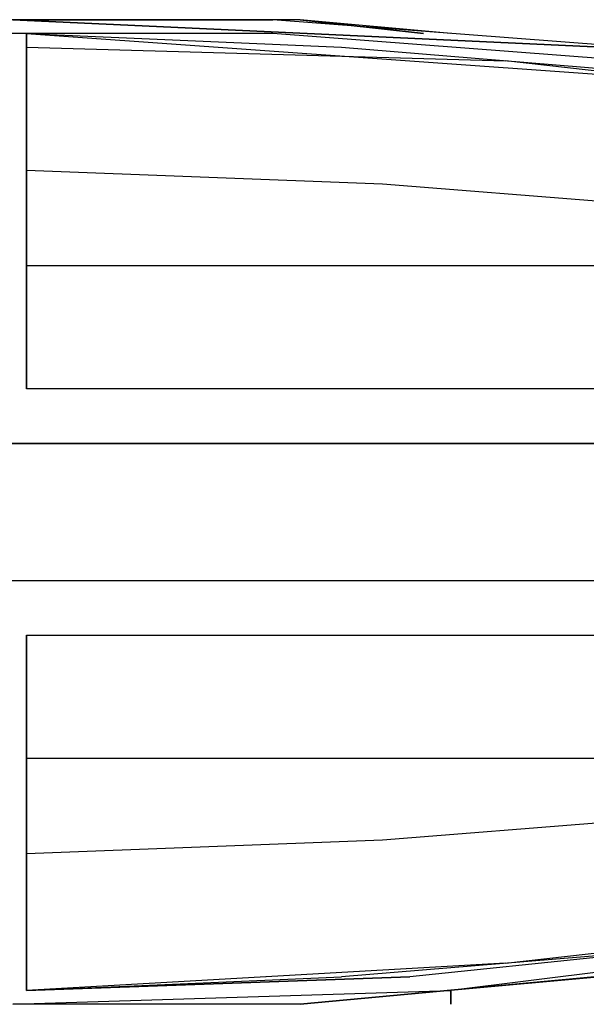
# Model space of a CAD drawing. Extents: x -1988 to 2712, y -3730 to 4213.
# Drawn here: x 11 to 186, y -191 to 114 of the extents above; entities that cross this region are included whole.
import ezdxf

# ---------------------------------------------------------------- set-up
doc = ezdxf.new("R2010")
doc.units = 0
doc.header["$LTSCALE"] = 5
doc.layers.add('Lg_prod', color=40, linetype='CONTINUOUS')

msp = doc.modelspace()

# ---------------------------------------------------------------- linework, layer by layer
at = {"layer": 'Lg_prod'}
for p, q in [((88.9077, 114.3099), (-76.2066, 114.3099)), ((8.4674, 114.3099), (88.9077, 114.3099)), ((8.4674, 114.3099), (190.5165, 105.8425)), ((190.5165, 105.8425), (8.4674, 114.3099)), ((254.022, 101.6088), (88.9077, 114.3099)), ((97.3751, 114.3099), (88.9077, 114.3099)), ((97.3751, 114.3099), (88.9077, 114.3099)), ((143.9458, 110.0762), (97.3751, 114.3099)), ((143.9458, 110.0762), (97.3751, 114.3099)), ((135.4784, 110.0762), (97.3751, 114.3099)), ((97.3751, 114.3099), (135.4784, 110.0762)), ((88.9077, 110.0762), (-76.2066, 110.0762)), ((12.7011, 110.0762), (190.5165, 97.3751)), ((12.7011, 110.0762), (12.7011, 67.7392)), ((12.7011, 105.8425), (12.7011, 110.0762)), ((12.7011, 110.0762), (110.0762, 105.8425)), ((254.022, 97.3751), (88.9077, 110.0762)), ((12.7011, 105.8425), (12.7011, 67.7392)), ((12.7011, 67.7392), (12.7011, 105.8425)), ((12.7011, 105.8425), (12.7011, 67.7392)), ((12.7011, 105.8425), (160.8806, 101.6088)), ((12.7011, 67.7392), (12.7011, 105.8425)), ((110.0762, 105.8425), (211.685, 97.3751)), ((309.0601, 84.674), (160.8806, 101.6088)), ((12.7011, 67.7392), (12.7011, 38.1033)), ((12.7011, 67.7392), (122.7773, 63.5055)), ((12.7011, 38.1033), (12.7011, 67.7392)), ((122.7773, 63.5055), (228.6198, 55.0381)), ((12.7011, 0), (12.7011, 38.1033)), ((12.7011, 38.1033), (12.7011, 4.2337)), ((12.7011, 0), (12.7011, 38.1033)), ((12.7011, 38.1033), (12.7011, 0)), ((12.7011, 38.1033), (12.7011, 4.2337)), ((334.4623, 38.1033), (12.7011, 38.1033)), ((12.7011, 0), (12.7011, 4.2337)), ((300.5927, 0), (12.7011, 0)), ((-1414.0558, -16.9348), (1422.5232, -16.9348)), ((1422.5232, -16.9348), (-1414.0558, -16.9348)), ((-1414.0558, -59.2718), (1422.5232, -59.2718)), ((-1414.0558, -59.2718), (1422.5232, -59.2718)), ((12.7011, -114.3099), (12.7011, -76.2066)), ((12.7011, -76.2066), (12.7011, -114.3099)), ((12.7011, -80.4403), (12.7011, -76.2066)), ((12.7011, -76.2066), (300.5927, -76.2066)), ((12.7011, -80.4403), (12.7011, -114.3099)), ((12.7011, -80.4403), (12.7011, -114.3099)), ((12.7011, -114.3099), (12.7011, -143.9458)), ((12.7011, -114.3099), (334.4623, -114.3099)), ((12.7011, -143.9458), (12.7011, -114.3099)), ((228.6198, -131.2447), (122.7773, -139.7121)), ((122.7773, -139.7121), (12.7011, -143.9458)), ((12.7011, -143.9458), (12.7011, -186.2828)), ((12.7011, -182.0491), (12.7011, -143.9458)), ((12.7011, -182.0491), (12.7011, -143.9458)), ((12.7011, -186.2828), (12.7011, -143.9458)), ((160.8806, -177.8154), (309.0601, -160.8806)), ((279.4242, -169.348), (143.9458, -186.2828)), ((97.3751, -190.5165), (279.4242, -173.5817)), ((279.4242, -173.5817), (97.3751, -190.5165)), ((211.685, -173.5817), (110.0762, -182.0491)), ((211.685, -173.5817), (131.2447, -182.0491)), ((279.4242, -173.5817), (143.9458, -186.2828)), ((283.6579, -173.5817), (143.9458, -186.2828)), ((160.8806, -177.8154), (12.7011, -186.2828)), ((12.7011, -186.2828), (131.2447, -182.0491)), ((131.2447, -182.0491), (12.7011, -186.2828)), ((12.7011, -186.2828), (110.0762, -182.0491)), ((12.7011, -182.0491), (12.7011, -186.2828)), ((190.5165, -182.0491), (143.9458, -186.2828)), ((8.4674, -190.5165), (143.9458, -186.2828)), ((143.9458, -186.2828), (97.3751, -190.5165)), ((143.9458, -190.5165), (143.9458, -186.2828)), ((143.9458, -186.2828), (143.9458, -190.5165)), ((97.3751, -190.5165), (8.4674, -190.5165))]:
    msp.add_line(p, q, dxfattribs=at)

doc.saveas('drawing.dxf')
